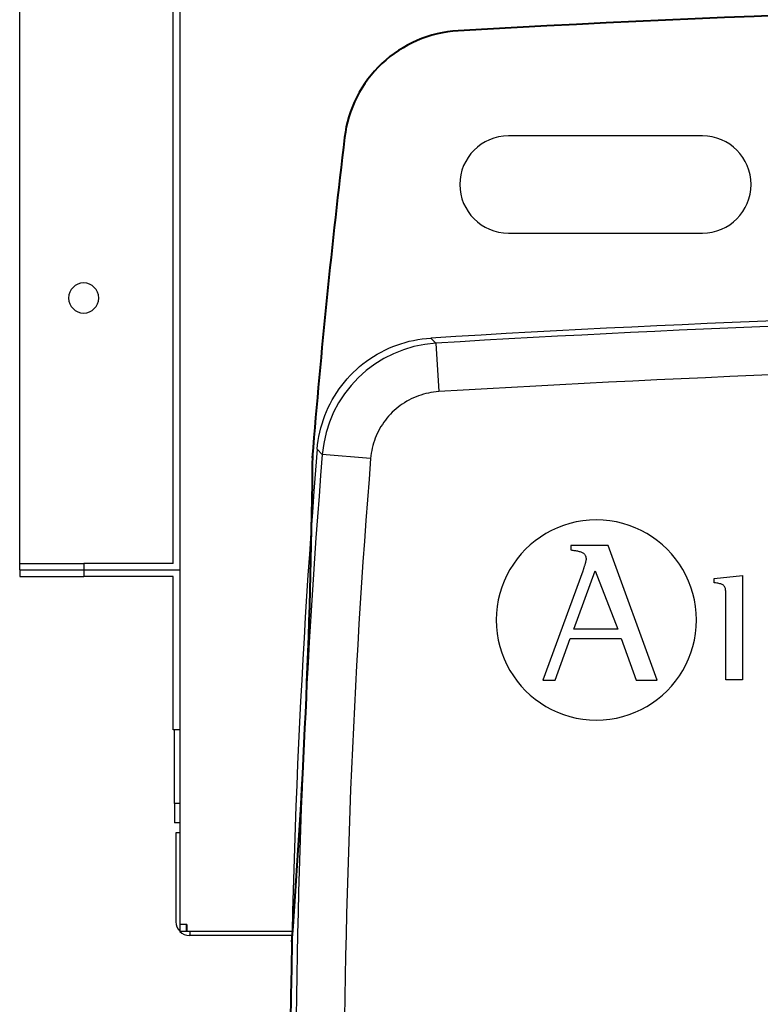
# Model space of a CAD drawing. Units: millimetres. Extents: x 1157 to 571752, y 13156 to 23040.
# Drawn here: x 9469 to 9717, y 15603 to 15933 of the extents above; entities that cross this region are included whole.
import ezdxf

# ---------------------------------------------------------------- set-up
doc = ezdxf.new("R2010")
doc.units = ezdxf.units.MM
doc.layers.add('AIRZONE HARDWARE', color=7, linetype='Continuous')
doc.layers.add('Contorno', color=252, linetype='Continuous', lineweight=40)

msp = doc.modelspace()

# ---------------------------------------------------------------- linework, layer by layer
at = {"color": 7, "linetype": 'Continuous'}
for p, q in [((9697.45, 15893.98), (9632.5, 15893.98)), ((9632.5, 15861.5), (9697.45, 15861.5))]:
    msp.add_line(p, q, dxfattribs=at)
for p, q in [((9597.96, 15824.91), (9599.36, 15825.28)), ((9599.36, 15825.28), (9600.77, 15825.6)), ((9600.77, 15825.6), (9602.2, 15825.87)), ((9602.2, 15825.87), (9603.64, 15826.09)), ((9603.64, 15826.09), (9605.09, 15826.26)), ((9605.09, 15826.26), (9606.55, 15826.38)), ((9606.55, 15826.38), (9608.25, 15824.65)), ((9589.92, 15821.67), (9591.21, 15822.33)), ((9591.21, 15822.33), (9592.52, 15822.94)), ((9592.52, 15822.94), (9593.85, 15823.5)), ((9593.85, 15823.5), (9595.2, 15824.02)), ((9595.2, 15824.02), (9596.57, 15824.49)), ((9596.57, 15824.49), (9597.96, 15824.91)), ((9608.25, 15824.65), (9609.23, 15808.45)), ((9583.87, 15817.72), (9585.02, 15818.6)), ((9585.02, 15818.6), (9586.21, 15819.43)), ((9586.21, 15819.43), (9587.42, 15820.22)), ((9587.42, 15820.22), (9588.66, 15820.97)), ((9588.66, 15820.97), (9589.92, 15821.67)), ((9580.6, 15814.85), (9581.66, 15815.85)), ((9581.66, 15815.85), (9582.75, 15816.81)), ((9582.75, 15816.81), (9583.87, 15817.72)), ((9577.66, 15811.64), (9578.6, 15812.74)), ((9578.6, 15812.74), (9579.58, 15813.81)), ((9579.58, 15813.81), (9580.6, 15814.85)), ((9575.09, 15808.14), (9575.91, 15809.34)), ((9575.91, 15809.34), (9576.76, 15810.5)), ((9576.76, 15810.5), (9577.66, 15811.64)), ((9572.92, 15804.4), (9573.6, 15805.67)), ((9573.6, 15805.67), (9574.32, 15806.92)), ((9574.32, 15806.92), (9575.09, 15808.14)), ((9599.25, 15805.62), (9598.49, 15805.2)), ((9600.02, 15806.01), (9599.25, 15805.62)), ((9600.81, 15806.38), (9600.02, 15806.01)), ((9601.61, 15806.72), (9600.81, 15806.38)), ((9602.42, 15807.03), (9601.61, 15806.72)), ((9603.24, 15807.31), (9602.42, 15807.03)), ((9604.08, 15807.57), (9603.24, 15807.31)), ((9604.92, 15807.79), (9604.08, 15807.57)), ((9605.77, 15807.98), (9604.92, 15807.79)), ((9606.62, 15808.14), (9605.77, 15807.98)), ((9607.49, 15808.28), (9606.62, 15808.14)), ((9608.36, 15808.38), (9607.49, 15808.28)), ((9609.23, 15808.45), (9608.36, 15808.38)), ((9571.69, 15801.78), (9572.28, 15803.1)), ((9572.28, 15803.1), (9572.92, 15804.4)), ((9594.29, 15802.13), (9593.66, 15801.53)), ((9594.94, 15802.7), (9594.29, 15802.13)), ((9595.62, 15803.25), (9594.94, 15802.7)), ((9596.31, 15803.78), (9595.62, 15803.25)), ((9597.02, 15804.28), (9596.31, 15803.78)), ((9597.75, 15804.75), (9597.02, 15804.28)), ((9598.49, 15805.2), (9597.75, 15804.75)), ((9570.2, 15797.7), (9570.65, 15799.08)), ((9570.65, 15799.08), (9571.14, 15800.44)), ((9571.14, 15800.44), (9571.69, 15801.78)), ((9591.35, 15798.92), (9590.84, 15798.22)), ((9591.89, 15799.6), (9591.35, 15798.92)), ((9592.46, 15800.26), (9591.89, 15799.6)), ((9593.04, 15800.9), (9592.46, 15800.26)), ((9593.66, 15801.53), (9593.04, 15800.9)), ((9569.45, 15794.9), (9569.8, 15796.31)), ((9569.8, 15796.31), (9570.2, 15797.7)), ((9589.45, 15796.01), (9589.04, 15795.25)), ((9589.89, 15796.76), (9589.45, 15796.01)), ((9590.35, 15797.5), (9589.89, 15796.76)), ((9590.84, 15798.22), (9590.35, 15797.5)), ((9568.9, 15792.05), (9569.15, 15793.48)), ((9569.15, 15793.48), (9569.45, 15794.9)), ((9587.98, 15792.87), (9587.68, 15792.06)), ((9588.31, 15793.68), (9587.98, 15792.87)), ((9588.66, 15794.47), (9588.31, 15793.68)), ((9589.04, 15795.25), (9588.66, 15794.47)), ((9568.56, 15789.15), (9568.7, 15790.6)), ((9570.25, 15787.4), (9568.56, 15789.15)), ((9568.7, 15790.6), (9568.9, 15792.05)), ((9586.96, 15789.55), (9586.78, 15788.7)), ((9587.17, 15790.39), (9586.96, 15789.55)), ((9587.41, 15791.23), (9587.17, 15790.39)), ((9587.68, 15792.06), (9587.41, 15791.23)), ((9586.43, 15786.09), (9570.25, 15787.4)), ((9586.52, 15786.97), (9586.43, 15786.09)), ((9586.64, 15787.83), (9586.52, 15786.97)), ((9586.78, 15788.7), (9586.64, 15787.83)), ((9648.93, 15762.88), (9646.96, 15761.97)), ((9650.97, 15763.66), (9648.93, 15762.88)), ((9653.06, 15764.32), (9650.97, 15763.66)), ((9655.21, 15764.83), (9653.06, 15764.32)), ((9657.41, 15765.21), (9655.21, 15764.83)), ((9659.66, 15765.44), (9657.41, 15765.21)), ((9661.94, 15765.52), (9659.66, 15765.44)), ((9664.23, 15765.44), (9661.94, 15765.52)), ((9666.48, 15765.21), (9664.23, 15765.44)), ((9668.68, 15764.83), (9666.48, 15765.21)), ((9670.84, 15764.32), (9668.68, 15764.83)), ((9672.93, 15763.66), (9670.84, 15764.32)), ((9674.97, 15762.88), (9672.93, 15763.66)), ((9676.94, 15761.97), (9674.97, 15762.88)), ((9643.24, 15759.79), (9641.5, 15758.53)), ((9645.07, 15760.94), (9643.24, 15759.79)), ((9646.96, 15761.97), (9645.07, 15760.94)), ((9678.83, 15760.94), (9676.94, 15761.97)), ((9680.66, 15759.79), (9678.83, 15760.94)), ((9682.4, 15758.53), (9680.66, 15759.79)), ((9639.85, 15757.16), (9638.28, 15755.7)), ((9641.5, 15758.53), (9639.85, 15757.16)), ((9653.36, 15756.94), (9653.36, 15755.47)), ((9665.92, 15756.94), (9653.36, 15756.94)), ((9682.23, 15711.96), (9665.92, 15756.94)), ((9684.05, 15757.16), (9682.4, 15758.53)), ((9685.62, 15755.7), (9684.05, 15757.16)), ((9636.81, 15754.13), (9635.44, 15752.48)), ((9638.28, 15755.7), (9636.81, 15754.13)), ((9653.36, 15755.47), (9653.69, 15755.43)), ((9653.69, 15755.43), (9654.02, 15755.38)), ((9654.02, 15755.38), (9654.35, 15755.33)), ((9654.35, 15755.33), (9654.67, 15755.29)), ((9654.67, 15755.29), (9654.98, 15755.24)), ((9654.98, 15755.24), (9655.29, 15755.19)), ((9655.29, 15755.19), (9655.59, 15755.14)), ((9655.59, 15755.14), (9655.88, 15755.08)), ((9655.88, 15755.08), (9656.16, 15755.01)), ((9656.16, 15755.01), (9656.43, 15754.93)), ((9656.43, 15754.93), (9656.69, 15754.85)), ((9656.69, 15754.85), (9656.93, 15754.76)), ((9656.93, 15754.76), (9657.16, 15754.65)), ((9657.16, 15754.65), (9657.38, 15754.53)), ((9657.38, 15754.53), (9657.58, 15754.4)), ((9657.58, 15754.4), (9657.76, 15754.25)), ((9657.76, 15754.25), (9657.93, 15754.08)), ((9657.93, 15754.08), (9658.08, 15753.89)), ((9658.08, 15753.89), (9658.2, 15753.69)), ((9658.2, 15753.69), (9658.31, 15753.47)), ((9658.31, 15753.47), (9658.39, 15753.22)), ((9658.39, 15753.22), (9658.45, 15752.95)), ((9658.45, 15752.95), (9658.49, 15752.65)), ((9658.49, 15752.65), (9658.51, 15752.33)), ((9687.08, 15754.13), (9685.62, 15755.7)), ((9688.45, 15752.48), (9687.08, 15754.13)), ((9634.18, 15750.74), (9633.03, 15748.92)), ((9635.44, 15752.48), (9634.18, 15750.74)), ((9657.72, 15749.42), (9657.65, 15749.23)), ((9657.78, 15749.61), (9657.72, 15749.42)), ((9657.84, 15749.81), (9657.78, 15749.61)), ((9657.9, 15750.01), (9657.84, 15749.81)), ((9657.97, 15750.21), (9657.9, 15750.01)), ((9658.03, 15750.41), (9657.97, 15750.21)), ((9658.09, 15750.61), (9658.03, 15750.41)), ((9658.14, 15750.81), (9658.09, 15750.61)), ((9658.2, 15751), (9658.14, 15750.81)), ((9658.25, 15751.18), (9658.2, 15751)), ((9658.3, 15751.35), (9658.25, 15751.18)), ((9658.34, 15751.52), (9658.3, 15751.35)), ((9658.38, 15751.68), (9658.34, 15751.52)), ((9658.42, 15751.82), (9658.38, 15751.68)), ((9658.45, 15751.96), (9658.42, 15751.82)), ((9658.47, 15752.08), (9658.45, 15751.96)), ((9658.49, 15752.18), (9658.47, 15752.08)), ((9658.5, 15752.26), (9658.49, 15752.18)), ((9658.51, 15752.33), (9658.5, 15752.26)), ((9689.71, 15750.74), (9688.45, 15752.48)), ((9690.86, 15748.92), (9689.71, 15750.74)), ((9632, 15747.03), (9631.09, 15745.06)), ((9633.03, 15748.92), (9632, 15747.03)), ((9657.37, 15748.39), (9644.07, 15711.96)), ((9654.36, 15729.01), (9661.51, 15748.52)), ((9657.42, 15748.54), (9657.37, 15748.39)), ((9657.48, 15748.7), (9657.42, 15748.54)), ((9657.53, 15748.87), (9657.48, 15748.7)), ((9657.59, 15749.04), (9657.53, 15748.87)), ((9657.65, 15749.23), (9657.59, 15749.04)), ((9661.51, 15748.52), (9669.13, 15729.01)), ((9691.89, 15747.03), (9690.86, 15748.92)), ((9692.8, 15745.06), (9691.89, 15747.03)), ((9701.34, 15745.94), (9710.87, 15746.98)), ((9710.87, 15746.98), (9710.87, 15712.07)), ((9630.3, 15743.03), (9629.64, 15740.93)), ((9631.09, 15745.06), (9630.3, 15743.03)), ((9693.59, 15743.03), (9692.8, 15745.06)), ((9694.24, 15740.93), (9693.59, 15743.03)), ((9701.34, 15744.52), (9701.34, 15745.94)), ((9701.79, 15744.46), (9701.34, 15744.52)), ((9702.21, 15744.39), (9701.79, 15744.46)), ((9702.59, 15744.32), (9702.21, 15744.39)), ((9702.94, 15744.25), (9702.59, 15744.32)), ((9703.26, 15744.17), (9702.94, 15744.25)), ((9703.55, 15744.09), (9703.26, 15744.17)), ((9703.81, 15744), (9703.55, 15744.09)), ((9704.04, 15743.9), (9703.81, 15744)), ((9704.24, 15743.79), (9704.04, 15743.9)), ((9704.43, 15743.66), (9704.24, 15743.79)), ((9704.58, 15743.52), (9704.43, 15743.66)), ((9704.72, 15743.37), (9704.58, 15743.52)), ((9704.84, 15743.2), (9704.72, 15743.37)), ((9704.94, 15743.01), (9704.84, 15743.2)), ((9705.02, 15742.79), (9704.94, 15743.01)), ((9705.08, 15742.56), (9705.02, 15742.79)), ((9629.64, 15740.93), (9629.13, 15738.78)), ((9694.76, 15738.78), (9694.24, 15740.93)), ((9705.14, 15742.3), (9705.08, 15742.56)), ((9705.18, 15742.02), (9705.14, 15742.3)), ((9705.21, 15741.7), (9705.18, 15742.02)), ((9705.23, 15741.36), (9705.21, 15741.7)), ((9705.25, 15740.99), (9705.23, 15741.36)), ((9705.25, 15740.59), (9705.25, 15740.99)), ((9705.26, 15740.16), (9705.25, 15740.59)), ((9705.26, 15739.68), (9705.26, 15740.16)), ((9705.26, 15739.27), (9705.26, 15739.68)), ((9628.75, 15736.58), (9628.52, 15734.34)), ((9629.13, 15738.78), (9628.75, 15736.58)), ((9695.13, 15736.58), (9694.76, 15738.78)), ((9695.36, 15734.34), (9695.13, 15736.58)), ((9705.26, 15738.67), (9705.26, 15739.27)), ((9705.26, 15737.9), (9705.26, 15738.67)), ((9705.26, 15736.97), (9705.26, 15737.9)), ((9705.26, 15735.9), (9705.26, 15736.97)), ((9628.52, 15734.34), (9628.44, 15732.05)), ((9695.44, 15732.05), (9695.36, 15734.34)), ((9705.26, 15734.71), (9705.26, 15735.9)), ((9705.26, 15733.42), (9705.26, 15734.71)), ((9705.26, 15732.04), (9705.26, 15733.42)), ((9628.44, 15732.05), (9628.52, 15729.76)), ((9628.52, 15729.76), (9628.75, 15727.52)), ((9695.13, 15727.52), (9695.36, 15729.76)), ((9695.36, 15729.76), (9695.44, 15732.05)), ((9705.26, 15730.58), (9705.26, 15732.04)), ((9705.26, 15729.08), (9705.26, 15730.58)), ((9628.75, 15727.52), (9629.13, 15725.31)), ((9669.13, 15729.01), (9654.36, 15729.01)), ((9694.76, 15725.31), (9695.13, 15727.52)), ((9705.26, 15727.54), (9705.26, 15729.08)), ((9705.26, 15725.98), (9705.26, 15727.54)), ((9629.13, 15725.31), (9629.64, 15723.16)), ((9629.64, 15723.16), (9630.3, 15721.06)), ((9648.21, 15711.96), (9653.22, 15725.86)), ((9653.22, 15725.86), (9670.27, 15725.86)), ((9670.27, 15725.86), (9675.28, 15711.96)), ((9693.59, 15721.06), (9694.24, 15723.16)), ((9694.24, 15723.16), (9694.76, 15725.31)), ((9705.26, 15724.42), (9705.26, 15725.98)), ((9705.26, 15722.88), (9705.26, 15724.42)), ((9630.3, 15721.06), (9631.09, 15719.03)), ((9692.8, 15719.03), (9693.59, 15721.06)), ((9705.26, 15721.37), (9705.26, 15722.88)), ((9705.26, 15719.91), (9705.26, 15721.37)), ((9705.26, 15718.51), (9705.26, 15719.91)), ((9631.09, 15719.03), (9632, 15717.06)), ((9632, 15717.06), (9633.03, 15715.16)), ((9690.86, 15715.16), (9691.89, 15717.06)), ((9691.89, 15717.06), (9692.8, 15719.03)), ((9705.26, 15717.2), (9705.26, 15718.51)), ((9705.26, 15716), (9705.26, 15717.2)), ((9633.03, 15715.16), (9634.18, 15713.34)), ((9634.18, 15713.34), (9635.44, 15711.6)), ((9688.45, 15711.6), (9689.71, 15713.34)), ((9689.71, 15713.34), (9690.86, 15715.16)), ((9705.26, 15714.91), (9705.26, 15716)), ((9705.26, 15713.95), (9705.26, 15714.91)), ((9705.26, 15713.15), (9705.26, 15713.95)), ((9705.26, 15712.52), (9705.26, 15713.15)), ((9635.44, 15711.6), (9636.81, 15709.94)), ((9636.81, 15709.94), (9638.28, 15708.38)), ((9644.07, 15711.96), (9648.21, 15711.96)), ((9675.28, 15711.96), (9682.23, 15711.96)), ((9685.62, 15708.38), (9687.08, 15709.94)), ((9687.08, 15709.94), (9688.45, 15711.6)), ((9705.26, 15712.07), (9705.26, 15712.52)), ((9710.87, 15712.07), (9705.26, 15712.07)), ((9638.28, 15708.38), (9639.85, 15706.91)), ((9639.85, 15706.91), (9641.5, 15705.55)), ((9682.4, 15705.55), (9684.05, 15706.91)), ((9684.05, 15706.91), (9685.62, 15708.38)), ((9641.5, 15705.55), (9643.24, 15704.29)), ((9643.24, 15704.29), (9645.07, 15703.14)), ((9678.83, 15703.14), (9680.66, 15704.29)), ((9680.66, 15704.29), (9682.4, 15705.55)), ((9645.07, 15703.14), (9646.96, 15702.1)), ((9646.96, 15702.1), (9648.93, 15701.19)), ((9648.93, 15701.19), (9650.97, 15700.41)), ((9650.97, 15700.41), (9653.06, 15699.75)), ((9670.84, 15699.75), (9672.93, 15700.41)), ((9672.93, 15700.41), (9674.97, 15701.19)), ((9674.97, 15701.19), (9676.94, 15702.1)), ((9676.94, 15702.1), (9678.83, 15703.14)), ((9653.06, 15699.75), (9655.21, 15699.24)), ((9655.21, 15699.24), (9657.41, 15698.86)), ((9657.41, 15698.86), (9659.66, 15698.63)), ((9659.66, 15698.63), (9661.94, 15698.56)), ((9661.94, 15698.56), (9664.23, 15698.63)), ((9664.23, 15698.63), (9666.48, 15698.86)), ((9666.48, 15698.86), (9668.68, 15699.24)), ((9668.68, 15699.24), (9670.84, 15699.75))]:
    msp.add_line(p, q)
for centre, start, end in [((9632.5, 15877.74), 90, 270), ((9697.45, 15877.74), 270, 90)]:
    msp.add_arc(centre, 16.24, start, end, dxfattribs=at)
for centre, radius, start, end in [((9932.91, 10470.91), 5365.4, 87.73647, 93.48727), ((9932.91, 10470.91), 5363.57, 87.90242, 93.47022), ((9610.71, 15784.13), 40.59, 93.4758, 175.3849), ((9932.91, 10470.91), 5347.34, 87.90242, 93.47022), ((12336.86, 15564.34), 2777.41, 175.35733, 184.64267), ((12336.86, 15564.34), 2775.59, 175.39052, 184.60948), ((12336.86, 15564.34), 2759.35, 175.39052, 184.60948)]:
    msp.add_arc(centre, radius, start, end)
at = {"layer": 'AIRZONE HARDWARE', "color": 251}
for p, q in [((9469.04, 15750.92), (9469.04, 16206.88)), ((9469.04, 15750.92), (9469.04, 16206.88)), ((9520.42, 15750.92), (9520.42, 16206.88)), ((9522.56, 16130.11), (9522.56, 15827.7)), ((9522.56, 16130.11), (9522.56, 15827.7)), ((9522.56, 16130.11), (9522.56, 15827.7)), ((9522.56, 16130.11), (9522.56, 15827.7)), ((9522.56, 15827.7), (9522.56, 15818.35)), ((9522.56, 15827.7), (9522.56, 15818.35)), ((9522.56, 15827.7), (9522.56, 15818.35)), ((9522.56, 15827.7), (9522.56, 15818.35)), ((9522.56, 15818.35), (9522.56, 15756.27)), ((9522.56, 15818.35), (9522.56, 15756.27)), ((9522.56, 15818.35), (9522.56, 15756.27)), ((9522.56, 15818.35), (9522.56, 15756.27)), ((9522.56, 15756.27), (9522.56, 15749.85)), ((9522.56, 15756.27), (9522.56, 15749.85)), ((9522.56, 15756.27), (9522.56, 15749.85)), ((9522.56, 15756.27), (9522.56, 15749.85)), ((9522.56, 15756.27), (9522.56, 15749.85)), ((9469.04, 15750.92), (9490.45, 15750.92)), ((9469.04, 15748.78), (9469.04, 15750.92)), ((9469.04, 15748.78), (9469.04, 15750.92)), ((9520.42, 15750.92), (9490.45, 15750.92)), ((9490.45, 15750.92), (9490.45, 15748.78)), ((9522.56, 15749.85), (9522.56, 15748.78)), ((9522.56, 15749.85), (9522.56, 15748.78)), ((9522.56, 15749.85), (9522.56, 15748.78)), ((9522.56, 15749.85), (9522.56, 15748.78)), ((9522.56, 15749.85), (9522.56, 15748.78)), ((9469.04, 15748.78), (9490.45, 15748.78)), ((9469.04, 15748.78), (9490.45, 15748.78)), ((9469.04, 15748.78), (9490.45, 15748.78)), ((9469.04, 15748.78), (9469.04, 15746.64)), ((9469.04, 15746.64), (9490.45, 15746.64)), ((9490.45, 15748.78), (9522.56, 15748.78)), ((9490.45, 15748.78), (9522.56, 15748.78)), ((9490.45, 15748.78), (9522.56, 15748.78)), ((9490.45, 15748.78), (9490.45, 15746.64)), ((9520.42, 15746.64), (9490.45, 15746.64)), ((9520.42, 15695.26), (9520.42, 15746.64)), ((9522.56, 15748.78), (9522.56, 15739.14)), ((9522.56, 15748.78), (9522.56, 15739.14)), ((9522.56, 15748.78), (9522.56, 15739.14)), ((9522.56, 15748.78), (9522.56, 15739.14)), ((9522.56, 15739.14), (9522.56, 15735.08)), ((9522.56, 15739.14), (9522.56, 15735.08)), ((9522.56, 15739.14), (9522.56, 15735.08)), ((9522.56, 15739.14), (9522.56, 15735.08)), ((9522.56, 15739.14), (9522.56, 15735.08)), ((9522.56, 15735.08), (9522.56, 15730.58)), ((9522.56, 15735.08), (9522.56, 15730.58)), ((9522.56, 15735.08), (9522.56, 15730.58)), ((9522.56, 15735.08), (9522.56, 15730.58)), ((9522.56, 15735.08), (9522.56, 15730.58)), ((9522.56, 15730.58), (9522.56, 15724.16)), ((9522.56, 15730.58), (9522.56, 15724.16)), ((9522.56, 15730.58), (9522.56, 15724.16)), ((9522.56, 15730.58), (9522.56, 15724.16)), ((9522.56, 15730.58), (9522.56, 15724.16)), ((9522.56, 15724.16), (9522.56, 15709.17)), ((9522.56, 15724.16), (9522.56, 15709.17)), ((9522.56, 15724.16), (9522.56, 15709.17)), ((9522.56, 15724.16), (9522.56, 15709.17)), ((9522.56, 15724.16), (9522.56, 15709.17)), ((9522.56, 15709.17), (9522.56, 15702.75)), ((9522.56, 15709.17), (9522.56, 15702.75)), ((9522.56, 15709.17), (9522.56, 15702.75)), ((9522.56, 15709.17), (9522.56, 15702.75)), ((9522.56, 15709.17), (9522.56, 15702.75)), ((9522.56, 15702.75), (9522.56, 15695.26)), ((9522.56, 15702.75), (9522.56, 15695.26)), ((9522.56, 15702.75), (9522.56, 15695.26)), ((9522.56, 15702.75), (9522.56, 15695.26)), ((9522.56, 15702.75), (9522.56, 15695.26)), ((9522.56, 15695.26), (9520.42, 15695.26)), ((9520.85, 15670.64), (9520.85, 15695.26)), ((9522.56, 15695.26), (9522.56, 15670.64)), ((9522.56, 15695.26), (9522.56, 15670.64)), ((9522.56, 15695.26), (9522.56, 15670.64)), ((9522.56, 15695.26), (9522.56, 15670.64)), ((9520.85, 15670.64), (9520.85, 15664.22)), ((9522.56, 15670.64), (9520.85, 15670.64)), ((9522.56, 15670.64), (9522.56, 15664.22)), ((9522.56, 15670.64), (9522.56, 15664.22)), ((9522.56, 15670.64), (9522.56, 15664.22)), ((9522.56, 15670.64), (9522.56, 15664.22)), ((9522.56, 15664.22), (9520.85, 15664.22)), ((9522.56, 15664.22), (9522.56, 15660.79)), ((9522.56, 15664.22), (9522.56, 15660.79)), ((9522.56, 15664.22), (9522.56, 15660.79)), ((9522.56, 15664.22), (9522.56, 15660.79)), ((9522.56, 15660.79), (9521.28, 15660.79)), ((9521.28, 15660.79), (9521.28, 15631.04)), ((9522.56, 15660.79), (9522.56, 15631.04)), ((9522.56, 15660.79), (9522.56, 15631.04)), ((9522.56, 15660.79), (9522.56, 15631.04)), ((9522.56, 15660.79), (9522.56, 15631.04)), ((9522.56, 15660.79), (9522.56, 15631.04)), ((9522.56, 15631.04), (9522.56, 15630.18)), ((9522.56, 15631.04), (9522.56, 15630.18)), ((9522.56, 15631.04), (9522.56, 15630.18)), ((9522.56, 15631.04), (9522.56, 15630.18)), ((9522.56, 15630.18), (9522.56, 15629.54)), ((9524.7, 15630.18), (9522.56, 15630.18)), ((9522.56, 15630.18), (9522.56, 15629.54)), ((9524.7, 15630.18), (9522.56, 15630.18)), ((9522.56, 15630.18), (9522.56, 15629.54)), ((9522.56, 15630.18), (9522.56, 15629.54)), ((9522.56, 15629.54), (9522.56, 15627.89)), ((9522.56, 15629.54), (9522.56, 15627.89)), ((9522.56, 15629.54), (9522.56, 15627.89)), ((9522.56, 15629.54), (9522.56, 15627.89)), ((9522.56, 15627.89), (9522.56, 15627.83)), ((9522.56, 15627.89), (9522.56, 15627.83)), ((9522.56, 15627.89), (9522.56, 15627.83)), ((9522.56, 15627.89), (9522.56, 15627.83)), ((9522.63, 15627.83), (9522.56, 15627.83)), ((9522.63, 15627.83), (9522.56, 15627.83)), ((9522.63, 15627.83), (9522.56, 15627.83)), ((9522.63, 15627.83), (9522.56, 15627.83)), ((9524.7, 15627.83), (9522.63, 15627.83)), ((9524.7, 15627.83), (9522.63, 15627.83)), ((9524.7, 15627.83), (9522.63, 15627.83)), ((9524.7, 15627.83), (9522.63, 15627.83)), ((9524.91, 15630.18), (9524.7, 15630.18)), ((9524.7, 15630.18), (9524.7, 15629.97)), ((9524.91, 15630.18), (9524.7, 15630.18)), ((9524.7, 15630.18), (9524.7, 15629.97)), ((9524.7, 15630.18), (9524.7, 15629.97)), ((9524.7, 15629.97), (9524.7, 15627.83)), ((9524.91, 15629.97), (9524.7, 15629.97)), ((9524.91, 15629.97), (9524.7, 15629.97)), ((9524.91, 15629.97), (9524.7, 15629.97)), ((9524.91, 15627.83), (9524.7, 15627.83)), ((9524.91, 15627.83), (9524.7, 15627.83)), ((9524.91, 15627.83), (9524.7, 15627.83)), ((9524.91, 15627.83), (9524.7, 15627.83)), ((9524.91, 15630.18), (9524.91, 15627.83)), ((9525.77, 15627.83), (9524.91, 15627.83)), ((9525.77, 15627.83), (9524.91, 15627.83)), ((9525.77, 15627.83), (9524.91, 15627.83)), ((9525.77, 15627.83), (9524.91, 15627.83)), ((9525.99, 15627.83), (9525.77, 15627.83)), ((9525.99, 15627.83), (9525.77, 15627.83)), ((9525.99, 15627.83), (9525.77, 15627.83)), ((9525.99, 15627.83), (9525.77, 15627.83)), ((9525.99, 15627.83), (9525.77, 15627.83)), ((9552.53, 15627.83), (9525.99, 15627.83)), ((9552.53, 15627.83), (9525.99, 15627.83)), ((9552.53, 15627.83), (9525.99, 15627.83)), ((9552.53, 15627.83), (9525.99, 15627.83)), ((9525.99, 15627.83), (9525.99, 15626.54)), ((9560.35, 15627.83), (9552.53, 15627.83)), ((9560.35, 15627.83), (9552.53, 15627.83)), ((9525.99, 15626.54), (9525.77, 15626.54)), ((9560.26, 15626.54), (9525.99, 15626.54))]:
    msp.add_line(p, q, dxfattribs=at)
for centre, radius, start, end in [((9490.45, 15839.76), 5.03, 90, 270), ((9490.45, 15839.76), 5.03, 90, 270), ((9490.45, 15839.76), 5.03, 270, 90), ((9490.45, 15839.76), 5.03, 270, 90), ((9525.77, 15631.04), 4.5, 180, 224.4153), ((9525.77, 15631.04), 4.5, 225.5847, 270)]:
    msp.add_arc(centre, radius, start, end, dxfattribs=at)
at = {"layer": 'Contorno', "linetype": 'Continuous'}
for centre, radius, start, end in [((9932.91, 10467.66), 5470.69, 86.6756, 93.3244), ((12336.86, 15561.09), 2779.09, 173.13084, 175.35082)]:
    msp.add_arc(centre, radius, start, end, dxfattribs=at)
at = {"layer": 'Contorno'}
for centre, radius, start, end in [((7091.87, 15811.21), 2475.29, 355.6711, 359.46138), ((12336.86, 15564.34), 2777.41, 178.76151, 184.64267)]:
    msp.add_arc(centre, radius, start, end, dxfattribs=at)
at = {"layer": 'Contorno', "linetype": 'Continuous'}
msp.add_open_spline([(9615.66, 15929.15), (9606.17, 15928.59), (9597.13, 15924.69), (9583.31, 15911.71), (9578.86, 15902.92), (9577.72, 15893.48)], degree=3, knots=[0, 0, 0, 0, 0.5, 0.5, 1, 1, 1, 1], dxfattribs=at)

doc.saveas('drawing.dxf')
